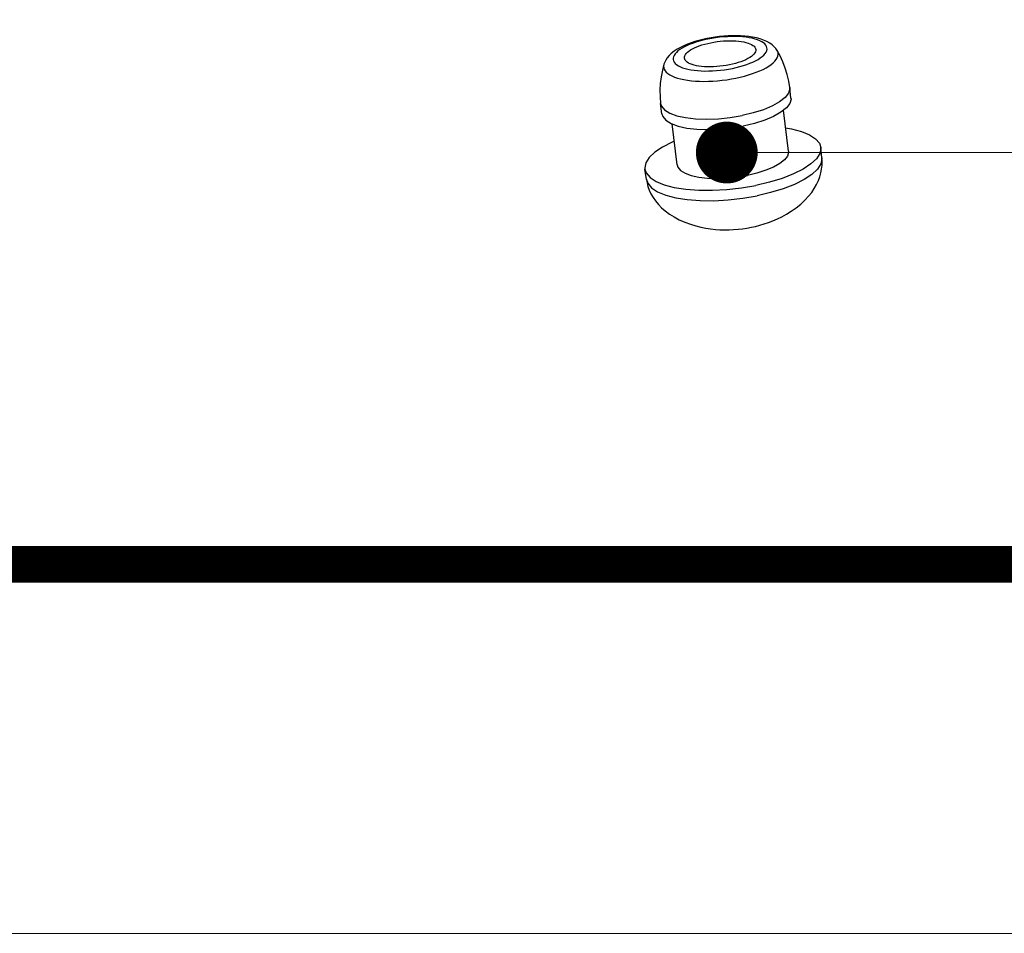
# Model space of a CAD drawing. Extents: x 9040 to 9594, y -6675 to -6290.
# Drawn here: x 9261 to 9286, y -6675 to -6651 of the extents above; entities that cross this region are included whole.
import ezdxf
from ezdxf.enums import TextEntityAlignment as Align

# ---------------------------------------------------------------- set-up
doc = ezdxf.new("R2010")
doc.units = 0
doc.header["$LTSCALE"] = 30.734
doc.header["$MEASUREMENT"] = 0
doc.layers.get('0').update_dxf_attribs({"linetype": 'CONTINUOUS'})
doc.layers.add('02___PRT_ALL_AXES', color=7, linetype='CONTINUOUS')
doc.layers.add('from', color=7, linetype='CONTINUOUS', lineweight=13)
doc.styles.add('ROMAND', font='romand.shx', dxfattribs={"width": 0.75, "bigfont": 'gbcbig.shx'})
doc.styles.add('宋体', font='SimSun.ttf', dxfattribs={"height": 3})
doc.dimstyles.new('YanXiu', dxfattribs={"dimtxt": 2.5, "dimasz": 2.2, "dimexe": 1, "dimexo": 0, "dimgap": 0.66, "dimtad": 0, "dimzin": 9, "dimdsep": 46, "dimtxsty": 'ROMAND', "dimblk": 'CLOSEDBLANK', "dimcen": 0, "dimclrd": 3, "dimclre": 3, "dimclrt": 7, "dimazin": 2, "dimtfac": 1, "dimtofl": 0, "dimtmove": 0, "dimatfit": 3, "dimldrblk": 'CLOSEDBLANK', "dimfxl": 0, "dimlwd": 5, "dimlwe": 5, "dimarcsym": 0})

# ---------------------------------------------------------------- blocks, each defined once
blk = doc.blocks.new('u164')
at = {"color": 7, "linetype": 'Continuous'}
for points in [[(188.909, 17.842), (188.853, 17.926), (188.781, 18.009), (188.692, 18.089), (188.583, 18.167), (188.453, 18.24), (188.306, 18.305), (188.147, 18.358), (187.983, 18.401), (187.814, 18.435), (187.641, 18.461), (187.463, 18.48), (187.282, 18.491), (187.098, 18.496), (186.911, 18.496), (186.722, 18.489), (186.532, 18.476), (186.342, 18.457), (186.152, 18.434), (185.963, 18.404), (185.776, 18.369)], [(186.913, 17.04), (187.082, 17.077), (187.246, 17.119), (187.404, 17.164), (187.555, 17.214), (187.697, 17.267), (187.829, 17.323), (187.951, 17.381), (188.061, 17.442), (188.16, 17.505), (188.245, 17.569), (188.316, 17.633), (188.374, 17.699), (188.417, 17.764), (188.446, 17.829), (188.459, 17.893), (188.457, 17.955), (188.441, 18.015), (188.409, 18.073), (188.362, 18.129), (188.302, 18.181), (188.227, 18.23), (188.139, 18.275), (188.038, 18.315), (187.925, 18.351), (187.8, 18.383), (187.666, 18.409), (187.522, 18.43), (187.37, 18.446), (187.21, 18.457), (187.045, 18.462), (186.874, 18.461), (186.7, 18.455), (186.523, 18.444), (186.346, 18.427), (186.168, 18.404), (185.992, 18.377), (185.819, 18.345)], [(185.776, 18.369), (185.594, 18.329), (185.415, 18.284), (185.241, 18.234), (185.071, 18.179), (184.907, 18.117), (184.748, 18.05), (184.595, 17.976), (184.45, 17.894), (184.314, 17.804), (184.191, 17.707), (184.088, 17.608), (184.005, 17.509), (183.942, 17.413), (183.895, 17.319), (183.861, 17.226)], [(185.819, 18.345), (185.649, 18.308), (185.485, 18.266), (185.327, 18.221), (185.177, 18.171), (185.035, 18.118), (184.902, 18.062), (184.78, 18.004), (184.67, 17.943), (184.572, 17.88), (184.487, 17.816), (184.415, 17.751), (184.357, 17.686), (184.314, 17.621), (184.286, 17.556), (184.272, 17.492), (184.274, 17.43), (184.291, 17.37), (184.323, 17.312), (184.369, 17.256), (184.43, 17.204), (184.505, 17.155), (184.593, 17.11), (184.694, 17.07), (184.807, 17.034), (184.931, 17.002), (185.066, 16.976), (185.21, 16.955), (185.362, 16.939), (185.521, 16.928), (185.687, 16.923), (185.857, 16.924), (186.032, 16.93), (186.208, 16.941), (186.386, 16.958), (186.563, 16.981), (186.74, 17.008), (186.913, 17.04)], [(184.778, 17.499), (184.778, 17.55), (184.792, 17.602), (184.818, 17.654), (184.856, 17.706), (184.907, 17.758), (184.97, 17.81), (185.043, 17.861), (185.128, 17.91), (185.222, 17.958), (185.326, 18.004), (185.438, 18.047), (185.557, 18.087), (185.683, 18.124), (185.815, 18.158), (185.951, 18.187)], [(185.951, 18.187), (186.09, 18.213), (186.231, 18.235), (186.374, 18.252), (186.516, 18.265), (186.657, 18.273), (186.796, 18.277), (186.932, 18.275), (187.063, 18.269), (187.188, 18.259), (187.307, 18.244), (187.418, 18.224), (187.52, 18.2), (187.614, 18.172), (187.697, 18.141), (187.769, 18.105), (187.831, 18.067), (187.88, 18.025), (187.917, 17.98), (187.942, 17.934), (187.954, 17.886)], [(187.954, 17.886), (187.953, 17.835), (187.94, 17.783), (187.914, 17.731), (187.875, 17.679), (187.824, 17.627), (187.762, 17.575), (187.688, 17.524), (187.604, 17.474), (187.509, 17.427), (187.406, 17.381), (187.294, 17.338), (187.174, 17.298), (187.048, 17.261), (186.917, 17.227), (186.781, 17.197)], [(187.069, 16.606), (187.265, 16.649), (187.456, 16.696), (187.639, 16.749), (187.815, 16.805), (187.982, 16.865), (188.138, 16.929), (188.283, 16.996), (188.416, 17.065), (188.536, 17.137), (188.642, 17.21), (188.734, 17.285), (188.81, 17.36), (188.871, 17.436), (188.915, 17.511), (188.944, 17.586), (188.956, 17.659), (188.951, 17.731), (188.93, 17.801), (188.909, 17.842)], [(183.861, 17.226), (183.859, 17.217), (183.847, 17.144), (183.851, 17.072), (183.873, 17.002), (183.91, 16.935), (183.964, 16.871), (184.033, 16.81), (184.118, 16.754), (184.218, 16.701), (184.332, 16.653), (184.459, 16.61), (184.599, 16.572), (184.751, 16.539), (184.913, 16.512), (185.085, 16.491), (185.265, 16.475), (185.453, 16.466), (185.647, 16.462), (185.846, 16.465), (186.048, 16.474), (186.253, 16.489), (186.459, 16.51), (186.664, 16.536), (186.868, 16.568), (187.069, 16.606)], [(186.781, 17.197), (186.642, 17.172), (186.5, 17.15), (186.358, 17.133), (186.215, 17.12), (186.074, 17.112), (185.935, 17.108), (185.8, 17.11), (185.669, 17.115), (185.544, 17.126), (185.425, 17.141), (185.314, 17.161), (185.211, 17.185), (185.118, 17.212), (185.035, 17.244), (184.962, 17.28), (184.901, 17.318), (184.851, 17.36), (184.814, 17.405), (184.789, 17.451), (184.778, 17.499)]]:
    blk.add_lwpolyline(points, dxfattribs=at)
at = {"layer": '02___PRT_ALL_AXES', "color": 7, "linetype": 'Continuous'}
for p, q in [((189.528, 15.717), (189.472, 16.182)), ((183.771, 15.014), (183.714, 15.479)), ((189.416, 13.341), (189.192, 15.17)), ((184.452, 12.735), (184.23, 14.56)), ((190.904, 13.041), (190.856, 13.508)), ((190.904, 13.041), (190.906, 13.014)), ((183.08, 12.086), (183.014, 12.55))]:
    blk.add_line(p, q, dxfattribs=at)
for points in [[(189.472, 16.182), (189.426, 16.475), (189.359, 16.765), (189.273, 17.049), (189.168, 17.327), (189.043, 17.596), (188.909, 17.842)], [(183.861, 17.226), (183.79, 16.956), (183.734, 16.666), (183.699, 16.372), (183.683, 16.075), (183.689, 15.777), (183.714, 15.479)], [(189.472, 16.182), (189.474, 16.126), (189.418, 15.934), (189.266, 15.739), (189.023, 15.547), (188.697, 15.364), (188.299, 15.197), (187.844, 15.052), (187.346, 14.933)], [(183.714, 15.479), (183.754, 15.353), (183.893, 15.188), (184.124, 15.044), (184.439, 14.927), (184.827, 14.841), (185.275, 14.789), (185.769, 14.772), (186.29, 14.791), (186.822, 14.845), (187.346, 14.933)], [(189.528, 15.716), (189.531, 15.661), (189.475, 15.469), (189.323, 15.273), (189.08, 15.081), (188.754, 14.899), (188.356, 14.732), (187.901, 14.587), (187.402, 14.468)], [(183.771, 15.014), (183.811, 14.888), (183.95, 14.722), (184.181, 14.578), (184.496, 14.462), (184.884, 14.375), (185.332, 14.323), (185.826, 14.306), (186.347, 14.325), (186.878, 14.38), (187.402, 14.468)], [(189.288, 14.388), (189.545, 14.348), (189.991, 14.23), (190.355, 14.081), (190.625, 13.902), (190.794, 13.701), (190.856, 13.508)], [(184.324, 13.785), (184.23, 13.748), (183.798, 13.531), (183.453, 13.302), (183.202, 13.065), (183.053, 12.827), (183.01, 12.595), (183.014, 12.55)], [(189.415, 13.341), (189.418, 13.293), (189.369, 13.127), (189.238, 12.959), (189.029, 12.793), (188.748, 12.636), (188.405, 12.492), (188.012, 12.367), (187.583, 12.264)], [(190.856, 13.508), (190.858, 13.481), (190.815, 13.249), (190.666, 13.011), (190.415, 12.774), (190.07, 12.544), (189.638, 12.328), (189.133, 12.131), (188.568, 11.959), (187.959, 11.816)], [(187.76, 9.949), (187.949, 9.991), (188.141, 10.04), (188.334, 10.097), (188.527, 10.163), (188.723, 10.237), (188.921, 10.322), (189.122, 10.419), (189.327, 10.531), (189.539, 10.662), (189.756, 10.814), (189.964, 10.982), (190.152, 11.157), (190.312, 11.331), (190.451, 11.505), (190.569, 11.68), (190.67, 11.856), (190.752, 12.032), (190.817, 12.206), (190.865, 12.379), (190.897, 12.55), (190.914, 12.72), (190.916, 12.888), (190.904, 13.041)], [(190.906, 13.014), (190.863, 12.783), (190.714, 12.546), (190.464, 12.309), (190.119, 12.08), (189.689, 11.864), (189.185, 11.667), (188.622, 11.496), (188.013, 11.353)], [(183.014, 12.55), (183.074, 12.375), (183.243, 12.173), (183.513, 11.995), (183.877, 11.845), (184.323, 11.728), (184.841, 11.646), (185.416, 11.603), (186.032, 11.598), (186.673, 11.633), (187.321, 11.706), (187.959, 11.816)], [(184.452, 12.735), (184.487, 12.626), (184.606, 12.483), (184.805, 12.36), (185.077, 12.259), (185.412, 12.185), (185.798, 12.139), (186.223, 12.125), (186.673, 12.141), (187.131, 12.188), (187.583, 12.264)], [(183.079, 12.095), (183.106, 11.932), (183.149, 11.765), (183.208, 11.601), (183.284, 11.439), (183.376, 11.279), (183.485, 11.123), (183.612, 10.97), (183.758, 10.82), (183.923, 10.676), (184.107, 10.539), (184.315, 10.408), (184.548, 10.284), (184.795, 10.173), (185.041, 10.083), (185.279, 10.011), (185.509, 9.955), (185.73, 9.911), (185.945, 9.879), (186.155, 9.857), (186.362, 9.842), (186.565, 9.836), (186.766, 9.837), (186.967, 9.846), (187.168, 9.861), (187.367, 9.884), (187.566, 9.913), (187.76, 9.949)], [(183.08, 12.086), (183.139, 11.911), (183.308, 11.71), (183.578, 11.532), (183.94, 11.382), (184.386, 11.265), (184.903, 11.184), (185.476, 11.14), (186.091, 11.136), (186.731, 11.171), (187.377, 11.244), (188.013, 11.353)]]:
    blk.add_lwpolyline(points, dxfattribs=at)
blk = doc.blocks.new('TK-D')
at = {"layer": 'from'}
blk.add_lwpolyline([(-594.5, -413.124), (594.5, -413.124), (594.5, 413.124), (-594.5, 413.124)], close=True, dxfattribs=at)
at = {"layer": 'from', "const_width": 2.049}
blk.add_lwpolyline([(-574.009, -392.633), (-574.009, 392.633), (574.009, 392.633), (574.009, -392.633), (-574.009, -392.633)], dxfattribs=at)
at = {"layer": 'from', "color": 6, "style": '宋体', "width": 0.7}
blk.add_attdef('40004', text='', height=8.317, dxfattribs=at).set_placement((430.843, -344.43), align=Align.MIDDLE)
blk = doc.blocks.new('_ClosedBlank')
at = {"color": 0, "linetype": 'ByBlock', "lineweight": -2}
for p, q in [((-1, 0.167), (0, 0)), ((-1, 0.167), (-1, -0.167)), ((0, 0), (-1, -0.167))]:
    blk.add_line(p, q, dxfattribs=at)

msp = doc.modelspace()

# ---------------------------------------------------------------- block references
for name, p, xscale, yscale, zscale in [('TK-D', (9317.181, -6482.229), 0.4660475901619066, 0.466047590162816, 0.4660475901622713), ('u164', (9170.996, -6662.26), 0.5799999999999983, 0.5799999999999983, 0.58)]:
    msp.add_blockref(name, p, dxfattribs=dict(xscale=xscale, yscale=yscale, zscale=zscale))

# ---------------------------------------------------------------- leaders
at = {"layer": 'from', "color": 4}
msp.add_leader([(9279.262, -6654.555), (9303.673, -6654.555)], dimstyle='YanXiu', override={"dimasz": 1.6, "dimldrblk": 'Dot'}, dxfattribs=at)

doc.saveas('drawing.dxf')
